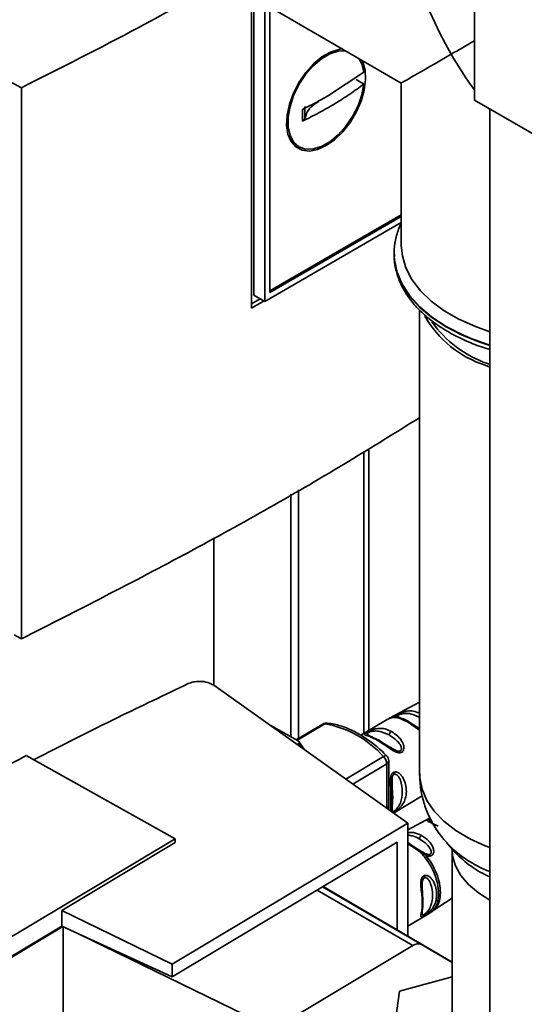
# Paper-space layout 'Blatt3' of a CAD drawing. Units: millimetres. Extents: x 0 to 4200, y 0 to 4416.
# Drawn here: x 3686 to 3755, y 1523 to 1659 of the extents above; entities that cross this region are included whole.
import ezdxf

# ---------------------------------------------------------------- set-up
doc = ezdxf.new("R2010")
doc.units = ezdxf.units.MM

psp = doc.layouts.new('Blatt3')

# ---------------------------------------------------------------- linework, layer by layer
at = {"color": 7, "linetype": 'Continuous', "lineweight": 35, "ltscale": 10}
for p, q in [((3748.33, 1820.49), (3748.33, 1647.96)), ((3718.9, 1661.48), (3738.26, 1650.31)), ((3665.74, 1660.52), (3685.92, 1649.67)), ((3717.62, 1619.31), (3717.62, 1661.12)), ((3717.94, 1660.94), (3717.94, 1621.08)), ((3719.44, 1620.24), (3719.44, 1660.36)), ((3720.14, 1621.46), (3720.14, 1660.16)), ((3728.24, 1648.6), (3733.11, 1651.81)), ((3685.92, 1649.67), (3685.92, 1573.75)), ((3738.26, 1650.31), (3738.26, 1627.95)), ((3748.33, 1647.96), (3762.97, 1639.51)), ((3750.45, 1646.74), (3750.45, 1280.52)), ((3723.15, 1642.15), (3724.12, 1641.56)), ((3738.26, 1632.17), (3720.14, 1621.7)), ((3738.26, 1631.92), (3720.14, 1621.46)), ((3738.26, 1631.11), (3719.44, 1620.24)), ((3737.26, 1626.79), (3737.26, 1626.72)), ((3737.27, 1626.45), (3737.26, 1626.79)), ((3737.26, 1626.72), (3737.27, 1626.54)), ((3717.94, 1621.08), (3719.44, 1620.24)), ((3717.62, 1619.92), (3718.81, 1620.59)), ((3719.34, 1620.3), (3717.62, 1619.31)), ((3740.76, 1619.09), (3740.76, 1555.22)), ((3749.83, 1611.44), (3750.45, 1611.2)), ((3750.12, 1611.68), (3750.45, 1611.55)), ((3733.76, 1561.12), (3733.76, 1599.91)), ((3723.05, 1593.69), (3723.05, 1560.24)), ((3724.11, 1594.29), (3724.11, 1560.02)), ((3712.44, 1567.46), (3712.44, 1587.67)), ((3685.92, 1573.75), (3684.92, 1574.32)), ((3739.15, 1548.37), (3712.41, 1567.36)), ((3740.76, 1565.06), (3736.63, 1562.83)), ((3736.32, 1562.65), (3732.68, 1560.48)), ((3737.62, 1562.94), (3737.4, 1563.07)), ((3724.04, 1559.69), (3720.17, 1561.85)), ((3727.45, 1562.02), (3723.79, 1559.83)), ((3740.76, 1561.39), (3739.42, 1562.23)), ((3724.92, 1558.47), (3724.14, 1559.6)), ((3723.9, 1559.2), (3724.08, 1559.3)), ((3724.08, 1559.3), (3724.29, 1558.92)), ((3707.09, 1546.23), (3686.58, 1557.68)), ((3736.52, 1550.24), (3736.52, 1556.95)), ((3737.18, 1549.77), (3741.15, 1552.14)), ((3742.22, 1549.11), (3739.15, 1547.45)), ((3706.68, 1528.96), (3739.15, 1548.37)), ((3739.15, 1545.11), (3739.15, 1548.37)), ((3632.07, 1501.38), (3707.09, 1546.23)), ((3707.09, 1546.23), (3707.09, 1545.69)), ((3691.46, 1536.35), (3707.09, 1545.69)), ((3706.68, 1527.22), (3737.7, 1545.76)), ((3737.7, 1545.76), (3737.7, 1533.66)), ((3739.32, 1545.61), (3739.15, 1545.69)), ((3739.15, 1532.81), (3739.15, 1545.11)), ((3741.04, 1544.49), (3739.42, 1545.49)), ((3744.47, 1545.72), (3745.65, 1544.38)), ((3744.57, 1545.6), (3744.47, 1545.72)), ((3745.26, 1544.71), (3745.26, 1513.22)), ((3741.62, 1543.97), (3740.91, 1544.36)), ((3741.31, 1544.32), (3741.02, 1544.49)), ((3741.32, 1544.33), (3741.04, 1544.49)), ((3727.47, 1539.65), (3745.26, 1529.23)), ((3742.52, 1536.23), (3745.26, 1538.04)), ((3691.46, 1534.19), (3691.46, 1536.35)), ((3691.46, 1536.35), (3706.68, 1528.96)), ((3739.15, 1534.2), (3742.22, 1536.04)), ((3632.07, 1498.69), (3691.46, 1534.19)), ((3691.61, 1534.12), (3632.07, 1498.53)), ((3691.46, 1534.19), (3706.68, 1527.22)), ((3691.67, 1522.27), (3691.67, 1534.1)), ((3693.76, 1533.14), (3720.69, 1520.06)), ((3720.69, 1520.06), (3739.86, 1531.52)), ((3741.02, 1531.65), (3745.26, 1529.2)), ((3706.68, 1527.22), (3706.68, 1528.96)), ((3745.26, 1527.21), (3738.01, 1525.22)), ((3738.01, 1525.22), (3735.68, 1508.61))]:
    psp.add_line(p, q, dxfattribs=at)
at = {"color": 1, "linetype": 'Continuous', "lineweight": 35, "ltscale": 10}
for p, q in [((3733.09, 1599.5), (3733.09, 1560.72)), ((3737.4, 1563.07), (3736.64, 1562.81)), ((3737.92, 1562.96), (3737.76, 1563.06)), ((3727.7, 1562.07), (3723.87, 1559.78)), ((3735.79, 1557.55), (3730.59, 1554.45)), ((3736.24, 1556.55), (3731.57, 1553.75)), ((3736.24, 1550.44), (3736.24, 1556.55)), ((3741.61, 1544.17), (3741.32, 1544.33)), ((3727.42, 1539.62), (3741.02, 1531.65)), ((3739.86, 1531.52), (3726.64, 1539.16))]:
    psp.add_line(p, q, dxfattribs=at)
at = {"color": 7, "linetype": 'Continuous', "lineweight": 35, "ltscale": 10, "flags": 128}
for points in [[(3727.89, 1641.69), (3726.72, 1641.16), (3725.61, 1640.95), (3724.6, 1641.07), (3723.74, 1641.51), (3723.08, 1642.25), (3722.64, 1643.26), (3722.45, 1644.5), (3722.52, 1645.89), (3722.83, 1647.39), (3723.38, 1648.91), (3724.15, 1650.39), (3725.08, 1651.75), (3726.15, 1652.94), (3727.3, 1653.9), (3728.48, 1654.58), (3729.63, 1654.95), (3730.12, 1655.01)], [(3733.11, 1650.18), (3732.83, 1648.7), (3732.3, 1647.19), (3731.55, 1645.72), (3730.63, 1644.36), (3729.56, 1643.17), (3728.42, 1642.23), (3727.25, 1641.57), (3726.11, 1641.23), (3725.06, 1641.22), (3724.15, 1641.54), (3723.42, 1642.18), (3722.92, 1643.11), (3722.66, 1644.28), (3722.66, 1645.63), (3722.92, 1647.1), (3723.42, 1648.61), (3724.15, 1650.09), (3725.06, 1651.47), (3726.11, 1652.67), (3727.25, 1653.64), (3728.42, 1654.34), (3729.56, 1654.71), (3730.54, 1654.77)], [(3732.87, 1653.42), (3732.96, 1653.23), (3733.27, 1652.1), (3733.34, 1650.78), (3733.15, 1649.33), (3732.71, 1647.81), (3732.05, 1646.3), (3731.19, 1644.87), (3730.18, 1643.59), (3729.07, 1642.51), (3727.89, 1641.69)], [(3732.45, 1653.66), (3732.83, 1652.96), (3733.11, 1651.81)], [(3732.04, 1650.78), (3732.64, 1650.44), (3733.11, 1650.18)], [(3750.45, 1616.06), (3748.48, 1616.76), (3746.2, 1617.78), (3744.16, 1618.96), (3742.38, 1620.28), (3740.89, 1621.71), (3739.72, 1623.24), (3738.89, 1624.84), (3738.4, 1626.49), (3738.26, 1627.95)], [(3734.93, 1559.82), (3734.98, 1559.84), (3735.03, 1559.86), (3735.08, 1559.87), (3735.13, 1559.86), (3735.17, 1559.85), (3735.21, 1559.82), (3735.23, 1559.78), (3735.26, 1559.74)]]:
    psp.add_lwpolyline(points, dxfattribs=at)
at = {"color": 1, "linetype": 'Continuous', "lineweight": 35, "ltscale": 10, "flags": 128}
for points in [[(3737.27, 1626.54), (3737.31, 1625.87), (3737.67, 1624.17), (3738.37, 1622.52), (3739.42, 1620.92), (3740.8, 1619.41), (3742.48, 1618), (3744.44, 1616.72), (3746.65, 1615.59), (3749.09, 1614.62), (3750.45, 1614.18)], [(3744.44, 1616.79), (3742.48, 1618.07), (3740.8, 1619.48), (3739.42, 1620.99), (3738.37, 1622.59), (3737.67, 1624.24), (3737.31, 1625.94), (3737.27, 1626.45)], [(3740.76, 1563.08), (3740.74, 1563.03), (3740.72, 1562.96)], [(3736.23, 1557.65), (3736.2, 1557.67), (3736.13, 1557.68), (3736.03, 1557.67), (3735.92, 1557.62), (3735.79, 1557.55)], [(3740.76, 1555.22), (3740.79, 1554.62), (3741.11, 1553.04), (3741.78, 1551.5), (3742.79, 1550.03), (3744.13, 1548.64), (3745.77, 1547.37), (3747.68, 1546.23), (3749.83, 1545.25), (3750.45, 1545.01)], [(3750.45, 1537.78), (3748.88, 1538.76), (3747.51, 1539.91), (3746.45, 1541.16), (3745.72, 1542.49), (3745.33, 1543.86), (3745.26, 1544.71)]]:
    psp.add_lwpolyline(points, dxfattribs=at)
at = {"color": 7, "linetype": 'Continuous', "lineweight": 35, "ltscale": 100}
for centre, radius, start, end in [((3754.33, 1625.47), 14.73, 209.5273, 252.2189), ((3755.25, 1626.48), 15.67, 215.2183, 250.8597), ((3739.25, 1562.18), 0.183, 17.32, 66.7829), ((3727.97, 1561.16), 1, 84.3859, 120.8709), ((3725.3, 1548.25), 14.02, 41.5653, 80.1571), ((3737.34, 1560.33), 0.792, 123.8857, 166.1454), ((3734.71, 1556.47), 1.53, 2.9303, 45.1626), ((3735.52, 1556.95), 1, 360, 44.5266), ((3736.58, 1555.06), 0.667, 1.4679, 26.2309), ((3736.96, 1550.02), 0.282, 319.0313, 3.413), ((3741.47, 1546.01), 0.779, 122.4831, 164.3866), ((3739.25, 1545.44), 0.183, 17.32, 66.7829), ((3740.74, 1540.81), 0.667, 1.4679, 26.2309), ((3741.13, 1535.78), 0.282, 319.0313, 3.413), ((3740.55, 1530.6), 1.15, 65.9146, 126.7429)]:
    psp.add_arc(centre, radius, start, end, dxfattribs=at)
at = {"color": 1, "linetype": 'Continuous', "lineweight": 35, "ltscale": 100}
for centre, radius, start, end in [((3758.57, 1641.8), 28.73, 240.534, 253.5799), ((3739.25, 1562.1), 0.259, 73.2908, 125.5489), ((3727.65, 1561.68), 0.391, 82.8605, 119.9129), ((3728.01, 1561.56), 0.595, 84.963, 121.95), ((3736.03, 1556.99), 0.494, 295.3281, 354.6979), ((3739.25, 1545.38), 0.238, 72.2328, 115.2836), ((3756.23, 1556.79), 16.16, 223.8241, 249.0327), ((3756.27, 1554.27), 14.51, 222.975, 246.36)]:
    psp.add_arc(centre, radius, start, end, dxfattribs=at)
at = {"color": 7, "linetype": 'Continuous', "lineweight": 35, "ltscale": 100}
for major_axis, ratio, start_param, end_param in [((-16.62, 28.78), 0.577335, 0.785358, 1.570756), ((23.5, 13.57), 0.00007, 2.179336, 2.356154), ((23.5, 13.57), 0.00007, 2.356154, 3.141552), ((-16.62, 28.78), 0.577335, 1.570756, 1.747573), ((-16.62, 28.78), 0.577335, 1.845193, 1.853863)]:
    psp.add_ellipse((3761.76, 1663.88), major_axis=major_axis, ratio=ratio, start_param=start_param, end_param=end_param, dxfattribs=at)
at = {"color": 7, "linetype": 'Continuous', "lineweight": 35, "ltscale": 10}
for points, knots in [([(3714.03, 1664.49), (3710.04, 1662.29), (3700.88, 1657.22), (3691.32, 1652.39), (3685.92, 1649.67)], [0, 0, 0, 0, 0.434976, 1, 1, 1, 1]), ([(3733.11, 1650.18), (3732.48, 1649.71), (3731.21, 1648.79), (3729.14, 1647.47), (3726.96, 1646.22), (3725.4, 1645.44), (3724.62, 1645.05)], [0, 0, 0, 0, 0.249026, 0.498705, 0.749028, 1, 1, 1, 1]), ([(3724.62, 1646.68), (3725.32, 1647.03), (3726.56, 1647.64), (3727.73, 1648.31), (3728.24, 1648.6)], [0, 0, 0, 0, 0.560438, 1, 1, 1, 1]), ([(3724.62, 1645.05), (3724.62, 1645.35), (3724.62, 1645.89), (3724.62, 1646.44), (3724.62, 1646.68)], [0, 0, 0, 0, 0.559993, 1, 1, 1, 1]), ([(3724.98, 1645.45), (3724.98, 1645.75), (3724.98, 1646.29), (3724.98, 1646.84), (3724.98, 1647.08)], [0, 0, 0, 0, 0.559999, 1, 1, 1, 1]), ([(3724.62, 1645.05), (3724.72, 1645.11), (3724.9, 1645.22), (3724.95, 1645.37), (3724.98, 1645.45)], [0, 0, 0, 0, 0.5000203, 1, 1, 1, 1]), ([(3738.26, 1630.99), (3738.23, 1630.93), (3737.89, 1630.33), (3737.54, 1629.13), (3737.24, 1627.65), (3737.29, 1626.74), (3737.31, 1626.4)], [0, 0, 0, 0, 0.040469, 0.41691, 0.786914, 1, 1, 1, 1]), ([(3737.27, 1626.52), (3737.27, 1626.52), (3737.23, 1625.94), (3737.44, 1624.8), (3737.92, 1623.14), (3738.74, 1621.53), (3739.84, 1619.99), (3741.23, 1618.53), (3742.9, 1617.18), (3744.81, 1615.95), (3746.95, 1614.88), (3748.84, 1614.09), (3750.06, 1613.73), (3750.45, 1613.62)], [0, 0, 0, 0, 0.0012715, 0.1033644, 0.2053789, 0.308219, 0.4125435, 0.518454, 0.6256067, 0.7334929, 0.8416766, 0.9498383, 1, 1, 1, 1]), ([(3685.92, 1573.75), (3693.64, 1577.68), (3709.1, 1585.55), (3727.25, 1595.82), (3737.52, 1602.2), (3740.76, 1604.22)], [0, 0, 0, 0, 0.406027, 0.81237, 1, 1, 1, 1]), ([(3712.41, 1567.36), (3712.15, 1567.5), (3711.61, 1567.8), (3710.56, 1567.94), (3709.61, 1567.86), (3709.14, 1567.67), (3708.91, 1567.59)], [0, 0, 0, 0, 0.270428, 0.562415, 0.789603, 1, 1, 1, 1]), ([(3687.59, 1557.11), (3691.44, 1559.07), (3698.46, 1562.62), (3705.66, 1566.04), (3708.91, 1567.59)], [0, 0, 0, 0, 0.549246, 1, 1, 1, 1]), ([(3736.68, 1562.86), (3736.63, 1562.83), (3736.52, 1562.77), (3736.41, 1562.7), (3736.36, 1562.67)], [0, 0, 0, 0, 0.499979, 1, 1, 1, 1]), ([(3737.76, 1563.06), (3737.73, 1563.07), (3737.67, 1563.09), (3737.58, 1563.1), (3737.49, 1563.09), (3737.43, 1563.07), (3737.4, 1563.07)], [0, 0, 0, 0, 0.247778, 0.5, 0.752222, 1, 1, 1, 1]), ([(3738.03, 1562.9), (3738, 1562.92), (3737.94, 1562.96), (3737.83, 1562.98), (3737.72, 1562.98), (3737.65, 1562.95), (3737.62, 1562.94)], [0, 0, 0, 0, 0.2463387, 0.5, 0.7536613, 1, 1, 1, 1]), ([(3739.1, 1562.31), (3738.8, 1562.45), (3738.24, 1562.74), (3737.82, 1562.87), (3737.62, 1562.94)], [0, 0, 0, 0, 0.515102, 1, 1, 1, 1]), ([(3737.76, 1563.06), (3737.75, 1563.08), (3737.72, 1563.12), (3737.75, 1563.18), (3737.8, 1563.23), (3737.86, 1563.27), (3737.94, 1563.31), (3738.05, 1563.36), (3738.23, 1563.41), (3738.54, 1563.48), (3739.11, 1563.52), (3739.86, 1563.38), (3740.43, 1563.1), (3740.72, 1562.96)], [0, 0, 0, 0, 0.0587454, 0.1105814, 0.135315, 0.1591598, 0.1829866, 0.2075619, 0.2573532, 0.3158394, 0.4403305, 0.7138401, 1, 1, 1, 1]), ([(3739.32, 1562.34), (3739.05, 1562.48), (3738.52, 1562.75), (3738.1, 1562.89), (3737.89, 1562.96)], [0, 0, 0, 0, 0.507892, 1, 1, 1, 1]), ([(3736.23, 1557.65), (3735.97, 1557.91), (3735.22, 1558.65), (3733.91, 1559.72), (3732.31, 1560.76), (3730.68, 1561.54), (3729.26, 1561.99), (3728.4, 1562.11), (3728.06, 1562.15)], [0, 0, 0, 0, 0.101797, 0.294761, 0.488378, 0.682594, 0.877099, 1, 1, 1, 1]), ([(3734.93, 1559.82), (3734.63, 1559.97), (3734.1, 1560.24), (3733.57, 1560.4), (3733.29, 1560.5), (3733.18, 1560.57), (3733.2, 1560.66), (3733.33, 1560.77), (3733.48, 1560.86), (3733.67, 1560.97), (3733.96, 1561.11), (3734.34, 1561.27), (3734.79, 1561.39), (3735.36, 1561.46), (3736.07, 1561.38), (3736.61, 1561.13), (3736.89, 1560.99)], [0, 0, 0, 0, 0.150725, 0.267591, 0.324108, 0.383898, 0.441886, 0.471397, 0.499961, 0.528883, 0.558089, 0.616222, 0.674351, 0.738405, 0.860657, 1, 1, 1, 1]), ([(3736.89, 1560.99), (3737.19, 1560.8), (3737.74, 1560.44), (3738.37, 1559.68), (3738.66, 1558.98), (3738.62, 1558.51), (3738.49, 1558.27), (3738.35, 1558.15), (3738.16, 1558.07), (3737.87, 1558.06), (3737.48, 1558.18), (3737.04, 1558.41), (3736.48, 1558.78), (3735.77, 1559.31), (3735.22, 1559.64), (3734.93, 1559.82)], [0, 0, 0, 0, 0.15068, 0.275542, 0.385451, 0.442434, 0.471641, 0.49969, 0.528052, 0.557596, 0.616976, 0.67377, 0.734614, 0.856844, 1, 1, 1, 1]), ([(3724.04, 1559.69), (3724.08, 1559.66), (3724.16, 1559.6), (3724.19, 1559.49), (3724.16, 1559.39), (3724.11, 1559.33), (3724.08, 1559.3)], [0, 0, 0, 0, 0.258386, 0.54232, 0.774154, 1, 1, 1, 1]), ([(3735.03, 1559.85), (3734.63, 1560.04), (3734.12, 1560.27), (3733.84, 1560.43), (3733.78, 1560.47)], [0, 0, 0, 0, 0.784298, 1, 1, 1, 1]), ([(3737.1, 1558.62), (3736.97, 1558.69), (3736.28, 1559.07), (3735.71, 1559.44), (3735.26, 1559.74)], [0, 0, 0, 0, 0.189313, 1, 1, 1, 1]), ([(3655.39, 1540.63), (3660.47, 1543.54), (3670.64, 1549.37), (3681.26, 1554.91), (3686.58, 1557.68)], [0, 0, 0, 0, 0.499886, 1, 1, 1, 1]), ([(3737.18, 1555.35), (3737.23, 1555.38), (3737.35, 1555.43), (3737.63, 1555.43), (3737.95, 1555.28), (3738.28, 1554.96), (3738.61, 1554.44), (3738.88, 1553.68), (3738.99, 1552.7), (3738.87, 1551.81), (3738.58, 1551.16), (3738.26, 1550.72), (3737.95, 1550.4), (3737.62, 1550.14), (3737.35, 1549.95), (3737.23, 1549.88), (3737.18, 1549.84)], [0, 0, 0, 0, 0.028525, 0.058224, 0.117848, 0.176314, 0.24004, 0.361878, 0.500031, 0.650734, 0.767584, 0.824009, 0.883788, 0.942026, 0.971382, 1, 1, 1, 1]), ([(3737.24, 1555.07), (3737.28, 1555.09), (3737.37, 1555.13), (3737.55, 1555.09), (3737.87, 1554.86), (3738.29, 1554.01), (3738.44, 1552.66), (3738.29, 1551.43), (3737.87, 1550.63), (3737.55, 1550.28), (3737.37, 1550.12), (3737.28, 1550.07), (3737.24, 1550.04)], [0, 0, 0, 0, 0.0228778, 0.047889, 0.1023267, 0.2271452, 0.5000022, 0.7728843, 0.8976746, 0.9521202, 0.9771402, 1, 1, 1, 1]), ([(3740.79, 1555.21), (3740.8, 1554.63), (3740.83, 1553.36), (3741.25, 1551.46), (3741.93, 1549.54), (3742.9, 1547.76), (3743.82, 1546.42), (3744.47, 1545.75), (3744.65, 1545.57)], [0, 0, 0, 0, 0.16316, 0.355062, 0.545122, 0.73532, 0.927739, 1, 1, 1, 1]), ([(3736.98, 1550.05), (3736.98, 1550.19), (3736.97, 1550.62), (3737.14, 1551.88), (3736.98, 1553.13), (3736.98, 1553.94), (3736.98, 1554.11)], [0, 0, 0, 0, 0.167819, 0.53474, 0.901669, 1, 1, 1, 1]), ([(3740.72, 1546.22), (3741, 1546.04), (3741.55, 1545.7), (3742.13, 1545.09), (3742.36, 1544.61), (3742.38, 1544.36), (3742.35, 1544.22), (3742.28, 1544.14), (3742.22, 1544.1), (3742.14, 1544.07), (3742.01, 1544.06), (3741.83, 1544.09), (3741.69, 1544.14), (3741.61, 1544.17)], [0, 0, 0, 0, 0.28833, 0.559914, 0.685268, 0.740989, 0.793131, 0.817149, 0.840851, 0.864692, 0.889425, 0.941239, 1, 1, 1, 1]), ([(3741.05, 1546.67), (3741.4, 1546.43), (3742.01, 1546.02), (3742.58, 1545.21), (3742.74, 1544.61), (3742.71, 1544.27), (3742.6, 1544.04), (3742.42, 1543.89), (3742.18, 1543.83), (3741.9, 1543.86), (3741.71, 1543.94), (3741.62, 1543.97)], [0, 0, 0, 0, 0.2950157, 0.5137014, 0.6391268, 0.7026782, 0.7601479, 0.8189826, 0.8779963, 0.9357324, 1, 1, 1, 1]), ([(3740.91, 1544.36), (3740.6, 1544.58), (3739.97, 1545.04), (3739.39, 1545.39), (3739.1, 1545.57)], [0, 0, 0, 0, 0.487705, 1, 1, 1, 1]), ([(3740.91, 1544.36), (3740.93, 1544.39), (3740.97, 1544.44), (3741.02, 1544.49), (3741.03, 1544.49), (3741.04, 1544.49)], [0, 0, 0, 0, 0.277084, 0.5622716, 1, 1, 1, 1]), ([(3741.62, 1543.97), (3741.62, 1544), (3741.63, 1544.05), (3741.63, 1544.1), (3741.63, 1544.15), (3741.62, 1544.16), (3741.61, 1544.17)], [0, 0, 0, 0, 0.247775, 0.499994, 0.752217, 1, 1, 1, 1]), ([(3741.34, 1535.59), (3741.29, 1535.56), (3741.18, 1535.5), (3741.04, 1535.44), (3740.95, 1535.45), (3740.95, 1535.59), (3741, 1535.89), (3741.11, 1536.45), (3741.17, 1537.33), (3741.11, 1538.32), (3741, 1539.19), (3740.94, 1539.84), (3740.95, 1540.34), (3741.04, 1540.74), (3741.19, 1540.99), (3741.29, 1541.07), (3741.34, 1541.1)], [0, 0, 0, 0, 0.028526, 0.058221, 0.117838, 0.176297, 0.240011, 0.361864, 0.499955, 0.650644, 0.767475, 0.823881, 0.883603, 0.943842, 0.97212, 1, 1, 1, 1]), ([(3741.34, 1541.1), (3741.4, 1541.13), (3741.52, 1541.19), (3741.79, 1541.18), (3742.12, 1541.03), (3742.44, 1540.71), (3742.78, 1540.2), (3743.05, 1539.43), (3743.15, 1538.46), (3743.04, 1537.56), (3742.75, 1536.91), (3742.43, 1536.47), (3742.12, 1536.15), (3741.79, 1535.89), (3741.52, 1535.7), (3741.4, 1535.63), (3741.34, 1535.59)], [0, 0, 0, 0, 0.028525, 0.058224, 0.117848, 0.176314, 0.24004, 0.361878, 0.500031, 0.650734, 0.767584, 0.824009, 0.883788, 0.942026, 0.971382, 1, 1, 1, 1]), ([(3741.41, 1540.83), (3741.45, 1540.84), (3741.53, 1540.88), (3741.72, 1540.85), (3742.04, 1540.61), (3742.45, 1539.76), (3742.61, 1538.41), (3742.45, 1537.18), (3742.04, 1536.39), (3741.72, 1536.03), (3741.53, 1535.87), (3741.45, 1535.82), (3741.41, 1535.79)], [0, 0, 0, 0, 0.022878, 0.047889, 0.102327, 0.227145, 0.500002, 0.772884, 0.897675, 0.95212, 0.97714, 1, 1, 1, 1]), ([(3741.15, 1535.81), (3741.14, 1535.94), (3741.14, 1536.37), (3741.31, 1537.63), (3741.14, 1538.88), (3741.15, 1539.69), (3741.15, 1539.86)], [0, 0, 0, 0, 0.167819, 0.53474, 0.901669, 1, 1, 1, 1]), ([(3742.16, 1536.01), (3742.22, 1536.04), (3742.33, 1536.11), (3742.44, 1536.18), (3742.5, 1536.22)], [0, 0, 0, 0, 0.500027, 1, 1, 1, 1])]:
    psp.add_open_spline(points, degree=3, knots=knots, dxfattribs=at)
psp.add_open_spline([(3726.83, 1647.78), (3726.34, 1647.44), (3725.36, 1646.76), (3725.11, 1645.89), (3724.98, 1645.45)], degree=3, dxfattribs=at)
at = {"color": 1, "linetype": 'Continuous', "lineweight": 35, "ltscale": 10}
for points, knots in [([(3737.4, 1563.07), (3737.39, 1563.08), (3737.39, 1563.12), (3737.47, 1563.2), (3737.63, 1563.3), (3737.87, 1563.42), (3738.15, 1563.55), (3738.54, 1563.69), (3739.16, 1563.85), (3739.94, 1563.87), (3740.49, 1563.63), (3740.76, 1563.51)], [0, 0, 0, 0, 0.06941, 0.13196, 0.195746, 0.259264, 0.321461, 0.390153, 0.525814, 0.761929, 1, 1, 1, 1]), ([(3737.62, 1562.94), (3737.25, 1562.94), (3736.76, 1562.95), (3736.42, 1562.67), (3736.34, 1562.6)], [0, 0, 0, 0, 0.754268, 1, 1, 1, 1]), ([(3740.76, 1561.2), (3740.5, 1561.39), (3739.92, 1561.8), (3739.39, 1562.13), (3739.1, 1562.31)], [0, 0, 0, 0, 0.445085, 1, 1, 1, 1]), ([(3733.78, 1560.47), (3733.7, 1560.5), (3733.56, 1560.57), (3733.53, 1560.66), (3733.59, 1560.75), (3733.69, 1560.82), (3733.82, 1560.89), (3734.05, 1560.98), (3734.52, 1561.08), (3735.42, 1561.07), (3736.1, 1560.74), (3736.57, 1560.52)], [0, 0, 0, 0, 0.09497, 0.176762, 0.214448, 0.248679, 0.2832, 0.320652, 0.402448, 0.589988, 1, 1, 1, 1]), ([(3736.57, 1560.52), (3737.03, 1560.23), (3737.69, 1559.8), (3738.23, 1559.01), (3738.29, 1558.61), (3738.23, 1558.44), (3738.13, 1558.34), (3738, 1558.3), (3737.77, 1558.3), (3737.45, 1558.4), (3737.22, 1558.54), (3737.1, 1558.62)], [0, 0, 0, 0, 0.411329, 0.59944, 0.681487, 0.719286, 0.753634, 0.788294, 0.825843, 0.907906, 1, 1, 1, 1]), ([(3736.77, 1550.06), (3736.78, 1550.1), (3736.81, 1550.21), (3736.81, 1550.43), (3736.81, 1550.83), (3736.79, 1551.43), (3736.82, 1552.33), (3736.81, 1553.29), (3736.75, 1554.11), (3736.57, 1554.57), (3736.52, 1554.71)], [0, 0, 0, 0, 0.040188, 0.128363, 0.216332, 0.391106, 0.565859, 0.741827, 0.917773, 1, 1, 1, 1]), ([(3736.81, 1550.03), (3736.82, 1550.04), (3736.84, 1550.2), (3736.95, 1550.7), (3737, 1551.57), (3736.94, 1552.57), (3736.83, 1553.44), (3736.78, 1554.09), (3736.78, 1554.59), (3736.87, 1554.99), (3737.02, 1555.24), (3737.12, 1555.31), (3737.18, 1555.35)], [0, 0, 0, 0, 0.0178315, 0.1753074, 0.3537688, 0.5485112, 0.6994969, 0.772393, 0.8495748, 0.9274239, 0.9639691, 1, 1, 1, 1]), ([(3736.98, 1554.11), (3736.98, 1554.23), (3736.96, 1554.47), (3737.03, 1554.78), (3737.13, 1554.99), (3737.21, 1555.05), (3737.24, 1555.07)], [0, 0, 0, 0, 0.335433, 0.688947, 0.850988, 1, 1, 1, 1]), ([(3736.51, 1550.25), (3736.51, 1550.51), (3736.52, 1550.92), (3736.52, 1551.44), (3736.51, 1551.62)], [0, 0, 0, 0, 0.647133, 1, 1, 1, 1]), ([(3737.24, 1550.04), (3737.21, 1550.02), (3737.13, 1549.98), (3737.03, 1549.97), (3737, 1550.02), (3736.98, 1550.05)], [0, 0, 0, 0, 0.223629, 0.468093, 1, 1, 1, 1]), ([(3743.34, 1547.94), (3743.1, 1548.06), (3742.67, 1548.29), (3742.21, 1548.47), (3741.97, 1548.58), (3741.87, 1548.67), (3741.88, 1548.75), (3741.99, 1548.84), (3742.12, 1548.92), (3742.23, 1548.97), (3742.28, 1549)], [0, 0, 0, 0, 0.265118, 0.483832, 0.612396, 0.722042, 0.836703, 0.893839, 0.947841, 1, 1, 1, 1]), ([(3742.46, 1548.51), (3742.36, 1548.56), (3742.21, 1548.64), (3742.17, 1548.75), (3742.23, 1548.82), (3742.29, 1548.86), (3742.33, 1548.88), (3742.34, 1548.89)], [0, 0, 0, 0, 0.462827, 0.736155, 0.861796, 0.97633, 1, 1, 1, 1]), ([(3739.15, 1547.06), (3739.41, 1547.08), (3740.09, 1547.13), (3740.69, 1546.84), (3741.05, 1546.67)], [0, 0, 0, 0, 0.386649, 1, 1, 1, 1]), ([(3739.15, 1546.72), (3739.38, 1546.69), (3739.94, 1546.63), (3740.43, 1546.37), (3740.72, 1546.22)], [0, 0, 0, 0, 0.4186559, 1, 1, 1, 1]), ([(3742.19, 1536.08), (3742.37, 1536.2), (3742.85, 1536.48), (3743.28, 1537.38), (3743.46, 1538.63), (3743.28, 1540.1), (3742.77, 1541.63), (3741.97, 1543.12), (3741.26, 1543.95), (3740.91, 1544.36)], [0, 0, 0, 0, 0.101023, 0.250853, 0.400682, 0.550512, 0.700341, 0.850171, 1, 1, 1, 1]), ([(3742.49, 1536.22), (3742.71, 1536.4), (3743.16, 1536.75), (3743.54, 1537.66), (3743.68, 1538.79), (3743.55, 1540.08), (3743.14, 1541.44), (3742.49, 1542.79), (3741.91, 1543.58), (3741.62, 1543.97)], [0, 0, 0, 0, 0.135559, 0.279632, 0.423706, 0.567779, 0.711853, 0.855926, 1, 1, 1, 1]), ([(3741.15, 1539.86), (3741.14, 1539.98), (3741.13, 1540.22), (3741.2, 1540.53), (3741.3, 1540.74), (3741.38, 1540.8), (3741.41, 1540.83)], [0, 0, 0, 0, 0.335433, 0.688947, 0.850988, 1, 1, 1, 1]), ([(3741.41, 1535.79), (3741.38, 1535.77), (3741.3, 1535.73), (3741.2, 1535.72), (3741.17, 1535.77), (3741.15, 1535.81)], [0, 0, 0, 0, 0.223629, 0.468093, 1, 1, 1, 1])]:
    psp.add_open_spline(points, degree=3, knots=knots, dxfattribs=at)

doc.saveas('drawing.dxf')
